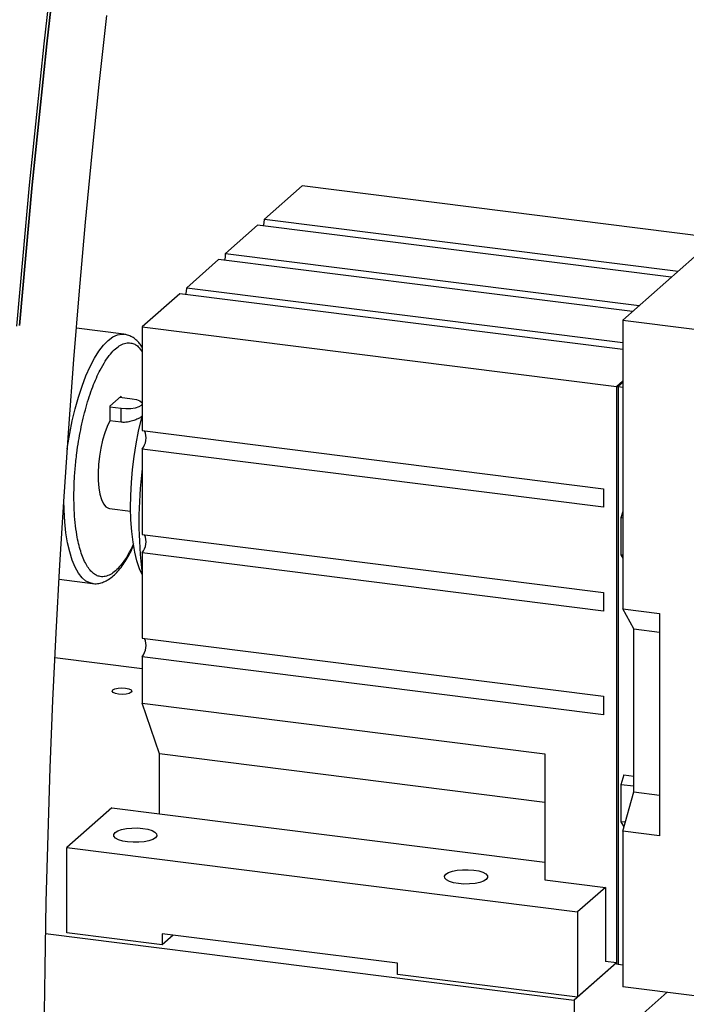
# Model space of a CAD drawing. Units: millimetres. Extents: x 20 to 416, y 10 to 287.
# Drawn here: x 65 to 70, y 107 to 115 of the extents above; entities that cross this region are included whole.
import ezdxf

# ---------------------------------------------------------------- set-up
doc = ezdxf.new("R2010")
doc.units = ezdxf.units.MM

msp = doc.modelspace()

# ---------------------------------------------------------------- linework, layer by layer
at = {"color": 7, "linetype": 'Continuous', "lineweight": 25}
for p, q in [((71.826363, 114.397452), (69.706221, 112.527662)), ((66.985128, 113.664989), (66.66693, 113.384364)), ((70.494491, 113.22285), (66.985128, 113.664989)), ((66.608004, 113.332397), (66.336947, 113.093346)), ((70.117367, 112.890259), (66.608004, 113.332397)), ((66.66693, 113.384364), (70.176293, 112.942226)), ((66.336947, 113.093346), (69.84631, 112.651208)), ((66.278021, 113.041379), (66.006964, 112.802329)), ((69.787384, 112.599241), (66.278021, 113.041379)), ((65.948038, 112.750361), (65.62984, 112.469737)), ((69.706221, 112.276875), (65.948038, 112.750361)), ((66.006964, 112.802329), (69.706221, 112.336266)), ((69.706221, 112.527662), (69.706221, 110.07793)), ((69.706221, 112.527662), (70.314241, 112.451059)), ((65.47406, 112.407674), (65.071077, 112.458445)), ((65.62984, 112.469737), (65.62984, 111.589782)), ((65.62984, 112.469737), (69.652122, 111.962977)), ((69.706221, 112.01226), (69.652711, 111.965068)), ((69.706221, 111.998118), (69.667712, 111.964156)), ((69.652122, 111.962977), (69.652711, 111.963497)), ((69.652122, 111.962977), (69.652122, 107.076084)), ((69.652711, 111.965068), (69.667712, 111.963178)), ((69.652711, 111.965068), (69.652711, 107.065604)), ((69.667712, 111.964156), (69.667712, 107.061549)), ((69.667712, 111.964156), (69.706221, 111.959304)), ((65.450391, 111.880928), (65.35611, 111.79778)), ((65.441036, 111.872678), (65.543932, 111.859715)), ((65.450391, 111.8715), (65.450391, 111.880928)), ((65.35611, 111.79778), (65.35611, 111.673415)), ((65.449651, 111.776567), (65.35611, 111.788352)), ((65.449651, 111.66163), (65.449651, 111.776567)), ((65.449651, 111.66163), (65.35611, 111.673415)), ((65.62984, 111.589782), (69.54299, 111.096771)), ((65.62984, 111.432647), (65.62984, 110.709827)), ((69.54299, 110.939636), (65.62984, 111.432647)), ((69.54299, 111.096771), (69.54299, 110.939636)), ((65.351167, 110.929409), (65.531311, 110.906713)), ((69.706221, 110.904428), (69.690912, 110.850103)), ((69.706221, 110.848174), (69.690912, 110.850103)), ((69.690912, 110.850103), (69.690912, 110.535833)), ((65.62984, 110.709827), (69.54299, 110.216816)), ((65.62984, 110.552692), (65.62984, 109.829872)), ((69.54299, 110.059681), (65.62984, 110.552692)), ((69.706221, 110.533904), (69.690912, 110.535833)), ((69.690912, 110.535833), (69.706221, 110.50851)), ((64.923953, 110.329407), (65.207719, 110.293655)), ((69.54299, 110.216816), (69.54299, 110.059681)), ((69.706221, 110.07793), (70.018026, 110.038646)), ((69.800502, 109.909662), (69.706221, 110.07793)), ((70.018026, 110.038646), (70.018026, 108.153028)), ((69.800502, 109.909662), (70.018026, 109.882257)), ((69.800502, 108.526876), (69.800502, 109.909662)), ((65.62984, 109.829872), (69.54299, 109.336861)), ((64.889276, 109.666502), (65.62984, 109.5732)), ((65.62984, 109.672737), (65.62984, 109.2799)), ((69.54299, 109.179726), (65.62984, 109.672737)), ((69.54299, 109.336861), (69.54299, 109.179726)), ((65.62984, 109.2799), (69.044102, 108.849743)), ((65.777154, 108.848789), (65.62984, 109.2799)), ((69.044102, 108.437192), (65.777154, 108.848789)), ((65.777154, 108.341301), (65.777154, 108.848789)), ((69.044102, 108.849743), (69.044102, 107.781226)), ((69.714483, 108.671002), (69.690912, 108.587361)), ((69.714483, 108.671002), (69.800502, 108.660165)), ((69.800502, 108.573554), (69.690912, 108.587361)), ((69.690912, 108.587361), (69.690912, 108.273092)), ((69.706221, 108.192312), (69.800502, 108.526876)), ((69.800502, 108.526876), (70.018026, 108.49947)), ((65.371808, 108.39237), (64.988792, 108.054582)), ((65.371808, 108.39237), (65.777154, 108.341301)), ((65.777154, 108.341301), (69.044102, 107.929705)), ((69.72768, 108.268459), (69.690912, 108.273092)), ((69.690912, 108.273092), (69.714483, 108.231025)), ((69.71704, 108.230702), (69.714483, 108.231025)), ((69.706221, 108.192312), (69.706221, 106.873951)), ((70.018026, 108.153028), (69.706221, 108.192312)), ((64.988792, 107.331761), (64.988792, 108.054582)), ((64.988792, 108.054582), (69.322878, 107.508538)), ((69.044102, 107.781226), (69.55858, 107.716408)), ((69.55858, 107.716408), (69.322878, 107.508538)), ((69.55858, 107.716408), (69.55858, 107.087869)), ((69.322878, 107.508538), (69.322878, 106.785718)), ((64.810479, 107.324531), (69.293415, 106.759734)), ((65.799484, 107.229624), (64.988792, 107.331761)), ((67.795035, 107.072489), (65.799484, 107.323905)), ((65.799484, 107.323905), (65.799484, 107.229624)), ((65.893025, 107.31212), (65.799484, 107.229624)), ((67.795035, 106.978208), (67.795035, 107.072489)), ((69.652122, 107.076084), (69.293415, 106.759734)), ((69.652122, 107.076084), (69.322878, 106.785718)), ((69.652122, 107.076084), (69.55858, 107.087869)), ((69.652711, 107.076603), (69.652122, 107.076084)), ((69.667712, 107.063714), (69.652711, 107.065604)), ((69.706221, 107.056697), (69.667712, 107.061549)), ((69.322878, 106.785718), (67.795035, 106.978208)), ((70.081946, 106.826614), (69.293415, 106.131195)), ((70.314241, 106.797347), (69.706221, 106.873951)), ((69.293415, 106.759734), (69.293415, 106.131195))]:
    msp.add_line(p, q, dxfattribs=at)
at = {"color": 7, "linetype": 'Continuous', "lineweight": 25, "flags": 128}
for points in [[(64.567045, 112.474829), (64.618885, 113.072424), (64.674777, 113.670772), (64.734701, 114.269644), (64.798634, 114.868809), (64.866551, 115.468036)], [(64.589964, 112.480369), (64.641691, 113.076667), (64.697462, 113.673718), (64.757257, 114.271291), (64.821051, 114.869156), (64.88882, 115.467082)], [(64.88882, 115.467082), (64.821051, 114.869156), (64.757257, 114.271291), (64.697462, 113.673718), (64.641691, 113.076667), (64.589964, 112.480369)], [(64.797151, 105.913528), (64.799246, 106.470383), (64.805533, 107.030708), (64.816007, 107.594277), (64.830666, 108.160861), (64.849502, 108.73023), (64.872508, 109.302153), (64.899676, 109.876399), (64.930993, 110.452734), (64.966448, 111.030924), (65.006025, 111.610736), (65.049709, 112.191935), (65.097483, 112.774283), (65.149326, 113.357546), (65.205217, 113.941486), (65.265135, 114.525867), (65.329054, 115.110453)], [(66.659564, 113.325901), (66.664687, 113.35232), (66.66693, 113.384364)], [(66.329581, 113.034883), (66.334704, 113.061302), (66.336947, 113.093346)], [(65.999598, 112.743865), (66.004721, 112.770284), (66.006964, 112.802329)], [(65.62984, 111.815237), (65.621514, 111.802427), (65.600842, 111.790349), (65.569985, 111.780992), (65.531964, 111.775271), (65.4905, 111.773746), (65.449651, 111.776567)], [(65.543932, 111.859715), (65.580166, 111.852824), (65.608239, 111.842539), (65.625402, 111.829865), (65.62984, 111.821045)], [(65.35611, 111.673415), (65.333092, 111.626359), (65.312112, 111.571065), (65.29378, 111.509139), (65.278628, 111.442381), (65.267098, 111.37273), (65.259523, 111.302209), (65.256124, 111.232868), (65.256999, 111.166721), (65.262124, 111.10569), (65.271349, 111.051549), (65.284406, 111.005869), (65.300915, 110.969979), (65.320399, 110.94492), (65.342289, 110.931422), (65.351167, 110.929409)], [(65.630821, 110.365004), (65.607514, 110.417848), (65.585283, 110.4847), (65.566605, 110.560469), (65.551689, 110.644307), (65.540704, 110.735272), (65.533771, 110.832345), (65.530969, 110.934438), (65.53233, 111.040405), (65.537837, 111.149058), (65.547429, 111.259179), (65.560999, 111.369533), (65.578394, 111.478882), (65.59942, 111.586001), (65.62384, 111.689688), (65.62984, 111.712669)], [(65.488727, 109.406865), (65.516315, 109.401129), (65.535217, 109.392311), (65.542557, 109.381752), (65.537215, 109.371061), (65.520007, 109.361865), (65.493551, 109.355564), (65.461875, 109.353118), (65.429801, 109.354898), (65.402214, 109.360634), (65.383311, 109.369453), (65.375972, 109.380012), (65.381313, 109.390703), (65.398522, 109.399899), (65.424978, 109.406199), (65.456654, 109.408646), (65.488727, 109.406865)], [(65.742407, 108.137809), (65.719787, 108.12375), (65.687022, 108.112122), (65.646345, 108.103716), (65.600527, 108.099107), (65.552691, 108.098607), (65.506096, 108.102251), (65.463919, 108.109791), (65.429034, 108.120713), (65.403818, 108.134272), (65.389988, 108.149545), (65.388489, 108.16549), (65.399422, 108.181021), (65.422041, 108.19508), (65.454807, 108.206709), (65.495484, 108.215114), (65.541302, 108.219724), (65.589138, 108.220224), (65.635733, 108.216579), (65.67791, 108.20904), (65.712795, 108.198118), (65.738011, 108.184559), (65.75184, 108.169286), (65.75334, 108.153341), (65.742407, 108.137809)], [(68.54865, 107.784256), (68.52603, 107.770197), (68.493265, 107.758568), (68.452588, 107.750163), (68.40677, 107.745553), (68.358934, 107.745053), (68.312339, 107.748698), (68.270162, 107.756238), (68.235277, 107.767159), (68.210061, 107.780718), (68.196231, 107.795991), (68.194732, 107.811937), (68.205665, 107.827468), (68.228285, 107.841527), (68.26105, 107.853155), (68.301727, 107.861561), (68.347545, 107.866171), (68.395381, 107.86667), (68.441976, 107.863026), (68.484153, 107.855486), (68.519038, 107.844565), (68.544254, 107.831005), (68.558084, 107.815733), (68.559583, 107.799787), (68.54865, 107.784256)]]:
    msp.add_lwpolyline(points, dxfattribs=at)
at = {"color": 8, "linetype": 'Continuous', "lineweight": 25, "flags": 128}
for points in [[(64.993367, 111.431571), (64.99679, 111.455739), (65.014689, 111.565201), (65.036162, 111.672313), (65.060974, 111.775901), (65.088852, 111.87483), (65.119492, 111.968016), (65.152557, 112.054439), (65.187686, 112.13315), (65.224494, 112.203289), (65.262576, 112.264086), (65.301517, 112.314875), (65.340889, 112.3551), (65.380261, 112.384321), (65.419202, 112.402216), (65.457285, 112.408591), (65.473272, 112.40777)], [(65.208521, 110.293557), (65.187686, 110.297955), (65.152557, 110.314705), (65.119492, 110.342805), (65.088852, 110.381948), (65.060974, 110.431704), (65.036162, 110.491528), (65.014689, 110.560765), (64.99679, 110.638657), (64.982661, 110.724349), (64.972457, 110.816904), (64.966289, 110.915306), (64.964306, 110.997773)]]:
    msp.add_lwpolyline(points, dxfattribs=at)
at = {"color": 7, "linetype": 'Continuous', "lineweight": 25}
for centre, radius, start, end in [((65.50788, 111.52658), 0.15394, 322.3967206, 23.2417678), ((69.175528, 110.819821), 3.573893, 172.7969496, 187.2030504), ((65.50788, 110.646625), 0.15394, 322.3967206, 23.2417678), ((65.50788, 109.76667), 0.15394, 322.3967206, 23.2417678)]:
    msp.add_arc(centre, radius, start, end, dxfattribs=at)
for points, knots in [([(65.62984, 112.299132), (65.622563, 112.309536), (65.606497, 112.332503), (65.577648, 112.361175), (65.543672, 112.385359), (65.508388, 112.401806), (65.483864, 112.405442), (65.472778, 112.407085)], [0, 0, 0, 0, 0.18077538, 0.39908949, 0.6134328, 0.82525174, 1, 1, 1, 1]), ([(65.628352, 111.720927), (65.628837, 111.719811), (65.630681, 111.715566), (65.618448, 111.704632), (65.593722, 111.689421), (65.557992, 111.674265), (65.515215, 111.662739), (65.477229, 111.659069), (65.456174, 111.661024), (65.449651, 111.66163)], [0, 0, 0, 0, 0.0614035, 0.2335094, 0.3994363, 0.56751254, 0.7429118, 0.92035877, 1, 1, 1, 1]), ([(65.209022, 110.29424), (65.211584, 110.293703), (65.228614, 110.290131), (65.260843, 110.293706), (65.303584, 110.305362), (65.344757, 110.326957), (65.384649, 110.357172), (65.422902, 110.395557), (65.459367, 110.441146), (65.494103, 110.493589), (65.527235, 110.551796), (65.547944, 110.59566), (65.558212, 110.617411)], [0, 0, 0, 0, 0.018561797, 0.123358751, 0.224678051, 0.331841557, 0.44351169, 0.556299589, 0.668220659, 0.779586836, 0.890705576, 1, 1, 1, 1])]:
    msp.add_open_spline(points, degree=3, knots=knots, dxfattribs=at)
at = {"color": 8, "linetype": 'Continuous', "lineweight": 25}
for points, knots in [([(65.050157, 111.031409), (65.050663, 111.070132), (65.051692, 111.148774), (65.060169, 111.272779), (65.073, 111.390667), (65.089196, 111.499713), (65.11344, 111.631812), (65.144137, 111.759644), (65.180217, 111.878255), (65.209487, 111.961016), (65.240547, 112.036809), (65.276079, 112.111278), (65.316045, 112.180964), (65.359744, 112.241283), (65.403248, 112.286719), (65.446755, 112.318027), (65.490442, 112.334742), (65.530449, 112.335721), (65.565862, 112.323413), (65.599273, 112.303049), (65.619037, 112.274211), (65.62984, 112.258447)], [0, 0, 0, 0, 0.05368772, 0.10903334, 0.16594184, 0.21042479, 0.25491547, 0.34566074, 0.3910902, 0.43652757, 0.48101051, 0.5255012, 0.58240284, 0.63775362, 0.69144308, 0.7451256, 0.80047646, 0.85738496, 0.90186791, 0.94635859, 1, 1, 1, 1]), ([(65.556274, 110.630286), (65.548646, 110.613872), (65.527284, 110.5679), (65.490407, 110.504878), (65.446769, 110.444276), (65.403249, 110.39891), (65.359748, 110.367594), (65.316048, 110.350838), (65.276083, 110.350026), (65.240547, 110.361831), (65.199028, 110.389879), (65.161243, 110.438408), (65.128697, 110.50592), (65.10734, 110.565139), (65.089194, 110.631961), (65.073002, 110.712433), (65.06017, 110.807692), (65.051692, 110.916743), (65.050663, 110.993576), (65.050157, 111.031409)], [0, 0, 0, 0, 0.03554686, 0.09955424, 0.16181709, 0.22221116, 0.28259742, 0.34486036, 0.40887546, 0.45891333, 0.5089599, 0.61103722, 0.6621398, 0.71325127, 0.76328914, 0.81333571, 0.8773431, 0.93960397, 1, 1, 1, 1])]:
    msp.add_open_spline(points, degree=3, knots=knots, dxfattribs=at)

doc.saveas('drawing.dxf')
